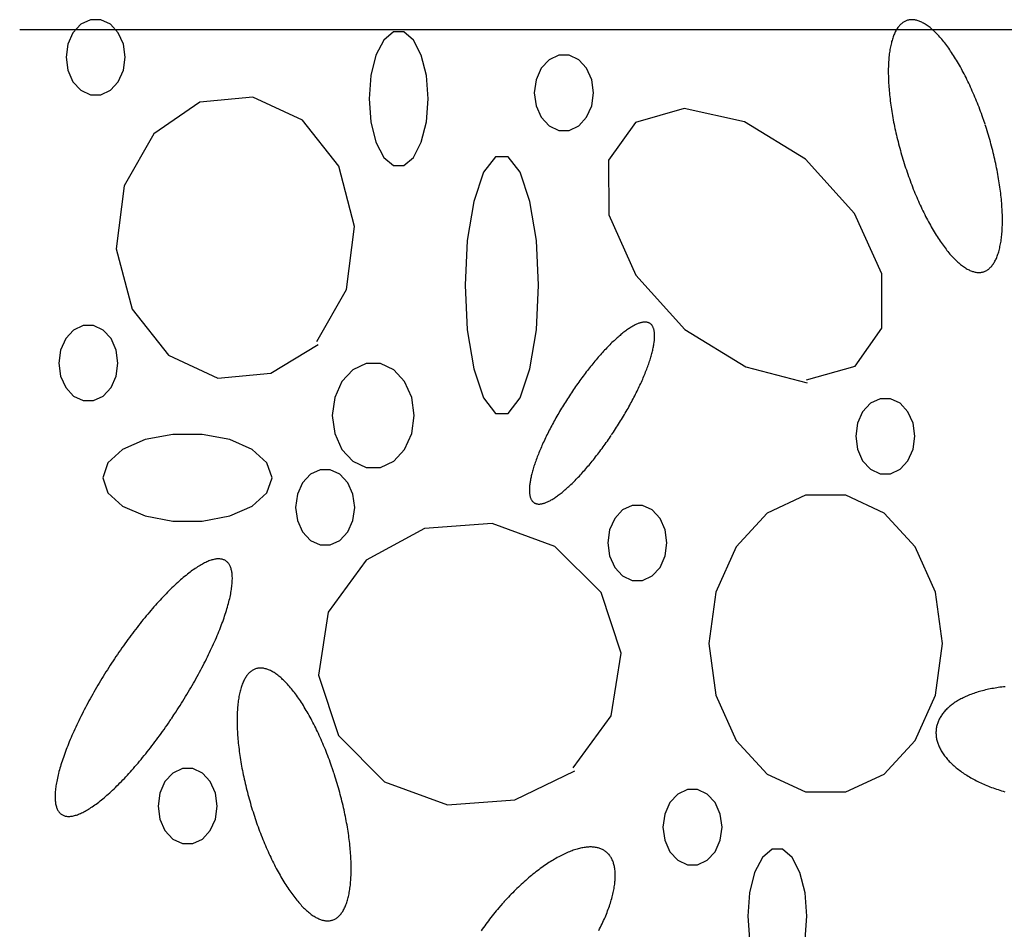
# Model space of a CAD drawing. Extents: x 55 to 264, y 22 to 196.
# Drawn here: x 56 to 61, y 102 to 107 of the extents above; entities that cross this region are included whole.
import ezdxf

# ---------------------------------------------------------------- set-up
doc = ezdxf.new("R2010")
doc.units = 0
doc.header["$MEASUREMENT"] = 0
doc.layers.add('PT1-Gelände1', color=7, linetype='Continuous')

msp = doc.modelspace()

# ---------------------------------------------------------------- linework, layer by layer
at = {"layer": 'PT1-Gelände1', "color": 7, "linetype": 'Continuous'}
msp.add_line((81.2209, 107.254), (55.8256, 107.254), dxfattribs=at)
at = {"layer": 'PT1-Gelände1', "color": 9, "linetype": 'Continuous'}
for p, q in [((57.0823, 106.891), (56.7964, 106.8642)), ((57.3485, 106.7672), (57.0823, 106.891)), ((56.7964, 106.8642), (56.549, 106.6931)), ((59.4045, 106.8285), (59.1423, 106.7544)), ((59.731, 106.7582), (59.4045, 106.8285)), ((57.5444, 106.5182), (57.3485, 106.7672)), ((59.1423, 106.7544), (58.9969, 106.5501)), ((60.0595, 106.5565), (59.731, 106.7582)), ((56.549, 106.6931), (56.3888, 106.4122)), ((57.6295, 106.1925), (57.5444, 106.5182)), ((58.9969, 106.5501), (58.9989, 106.2564)), ((60.3227, 106.264), (60.0595, 106.5565)), ((56.3888, 106.4122), (56.3462, 106.0737)), ((58.9989, 106.2564), (59.1453, 105.9307)), ((60.4701, 105.9384), (60.3227, 106.264)), ((57.5869, 105.8541), (57.6295, 106.1925)), ((56.3462, 106.0737), (56.4313, 105.7481)), ((59.1453, 105.9307), (59.4095, 105.6383)), ((60.4711, 105.6447), (60.4701, 105.9384)), ((57.4267, 105.5731), (57.5869, 105.8541)), ((56.4313, 105.7481), (56.6272, 105.4991)), ((59.4095, 105.6383), (59.738, 105.4365)), ((60.3267, 105.4403), (60.4711, 105.6447)), ((57.1793, 105.402), (57.4336, 105.5578)), ((56.6272, 105.4991), (56.8934, 105.3752)), ((56.8934, 105.3752), (57.1793, 105.402)), ((59.738, 105.4365), (60.0684, 105.3509)), ((60.0645, 105.3663), (60.3267, 105.4403)), ((58.0065, 104.5656), (57.6928, 104.3944)), ((58.3706, 104.5924), (58.0065, 104.5656)), ((58.709, 104.4685), (58.3706, 104.5924)), ((58.9573, 104.2195), (58.709, 104.4685)), ((57.6928, 104.3944), (57.488, 104.1135)), ((59.0661, 103.8938), (58.9573, 104.2195)), ((57.488, 104.1135), (57.4346, 103.7751)), ((59.0117, 103.5554), (59.0661, 103.8938)), ((57.4346, 103.7751), (57.5434, 103.4494)), ((58.8079, 103.2745), (59.0117, 103.5554)), ((57.5434, 103.4494), (57.7918, 103.2004)), ((58.4933, 103.1034), (58.8168, 103.2592)), ((57.7918, 103.2004), (58.1301, 103.0765)), ((58.1301, 103.0765), (58.4933, 103.1034))]:
    msp.add_line(p, q, dxfattribs=at)
for points in [[(56.3937, 107.1056), (56.3841, 107.1759), (56.3564, 107.2377), (56.3141, 107.2836), (56.2621, 107.3081), (56.2067, 107.3081), (56.1548, 107.2836), (56.1124, 107.2377), (56.0847, 107.1759), (56.0751, 107.1056), (56.0847, 107.0353), (56.1124, 106.9734), (56.1548, 106.9275), (56.2067, 106.9031), (56.2621, 106.9031), (56.3141, 106.9275), (56.3564, 106.9734), (56.3841, 107.0353), (56.3937, 107.1056)], [(61.0265, 106.744), (61.0265, 106.744), (61.0196, 106.7643), (61.0147, 106.7788), (61.0106, 106.7903), (61.0065, 106.8017), (61.0023, 106.8131), (60.9981, 106.8245), (60.9938, 106.8358), (60.9895, 106.847), (60.9851, 106.8581), (60.9807, 106.8692), (60.9762, 106.8802), (60.9716, 106.8912), (60.967, 106.902), (60.9624, 106.9128), (60.9577, 106.9235), (60.953, 106.9341), (60.9482, 106.9446), (60.9434, 106.955), (60.9386, 106.9653), (60.9337, 106.9755), (60.9288, 106.9856), (60.9238, 106.9956), (60.9188, 107.0055), (60.9138, 107.0153), (60.9088, 107.0249), (60.9037, 107.0345), (60.8986, 107.0439), (60.8934, 107.0532), (60.8883, 107.0623), (60.8831, 107.0714), (60.8779, 107.0802), (60.8727, 107.089), (60.8674, 107.0976), (60.8622, 107.1061), (60.8569, 107.1144), (60.8516, 107.1226), (60.8463, 107.1306), (60.841, 107.1385), (60.8357, 107.1462), (60.8304, 107.1538), (60.825, 107.1612), (60.8197, 107.1685), (60.8144, 107.1756), (60.809, 107.1825), (60.8037, 107.1892), (60.7984, 107.1958), (60.793, 107.2022), (60.7877, 107.2085), (60.7824, 107.2145), (60.7771, 107.2204), (60.7718, 107.2261), (60.7665, 107.2317), (60.7612, 107.237), (60.756, 107.2422), (60.7508, 107.2472), (60.7455, 107.2519), (60.7403, 107.2565), (60.7352, 107.261), (60.73, 107.2652), (60.7249, 107.2692), (60.7198, 107.273), (60.7147, 107.2767), (60.7097, 107.2801), (60.7046, 107.2834), (60.6997, 107.2864), (60.6947, 107.2893), (60.6898, 107.2919), (60.6849, 107.2944), (60.6801, 107.2966), (60.6753, 107.2987), (60.6706, 107.3005), (60.6658, 107.3022), (60.6612, 107.3036), (60.6565, 107.3048), (60.652, 107.3059), (60.6474, 107.3067), (60.643, 107.3073), (60.6385, 107.3077), (60.6342, 107.3079), (60.6299, 107.308), (60.6256, 107.3078), (60.6214, 107.3074), (60.6172, 107.3067), (60.6131, 107.3059), (60.6091, 107.3049), (60.6051, 107.3037), (60.6012, 107.3023), (60.5974, 107.3006), (60.5936, 107.2988), (60.5899, 107.2968), (60.5862, 107.2945), (60.5827, 107.2921), (60.5792, 107.2894), (60.5757, 107.2866), (60.5723, 107.2836), (60.569, 107.2803), (60.5658, 107.2769), (60.5627, 107.2733), (60.5596, 107.2694), (60.5566, 107.2654), (60.5537, 107.2612), (60.5508, 107.2568), (60.5481, 107.2522), (60.5454, 107.2474), (60.5428, 107.2425), (60.5403, 107.2373), (60.5378, 107.232), (60.5355, 107.2265), (60.5332, 107.2208), (60.531, 107.2149), (60.5289, 107.2088), (60.5269, 107.2026), (60.525, 107.1962), (60.5231, 107.1896), (60.5214, 107.1829), (60.5197, 107.176), (60.5181, 107.1689), (60.5166, 107.1617), (60.5152, 107.1543), (60.5139, 107.1467), (60.5127, 107.139), (60.5115, 107.1311), (60.5105, 107.1231), (60.5095, 107.1149), (60.5087, 107.1066), (60.5079, 107.0981), (60.5072, 107.0895), (60.5066, 107.0808), (60.5061, 107.0719), (60.5057, 107.0629), (60.5054, 107.0537), (60.5052, 107.0444), (60.5051, 107.035), (60.505, 107.0255), (60.5051, 107.0159), (60.5053, 107.0061), (60.5055, 106.9962), (60.5058, 106.9862), (60.5063, 106.9761), (60.5068, 106.9659), (60.5074, 106.9556), (60.5081, 106.9452), (60.5089, 106.9347), (60.5098, 106.9241), (60.5108, 106.9135), (60.5118, 106.9027), (60.513, 106.8918), (60.5143, 106.8809), (60.5156, 106.8699), (60.517, 106.8588), (60.5186, 106.8477), (60.5202, 106.8364), (60.5219, 106.8252), (60.5236, 106.8138), (60.5255, 106.8024), (60.5275, 106.791), (60.5295, 106.7795), (60.5316, 106.7679), (60.5339, 106.7563), (60.5362, 106.7447), (60.5385, 106.733), (60.541, 106.7213), (60.5435, 106.7096), (60.5462, 106.6979), (60.5489, 106.6861), (60.5517, 106.6743), (60.5545, 106.6625), (60.5575, 106.6507), (60.5605, 106.6389), (60.5636, 106.6271), (60.5668, 106.6152), (60.57, 106.6034), (60.5733, 106.5916), (60.5767, 106.5798), (60.5802, 106.568), (60.5837, 106.5562), (60.5873, 106.5445), (60.591, 106.5328), (60.5947, 106.5211), (60.5985, 106.5094), (60.6024, 106.4978), (60.6063, 106.4862), (60.6103, 106.4746), (60.6143, 106.4631), (60.6184, 106.4517), (60.6226, 106.4403), (60.6268, 106.4289), (60.6311, 106.4176), (60.6354, 106.4064), (60.6398, 106.3953), (60.6443, 106.3842), (60.6488, 106.3732), (60.6533, 106.3622), (60.6579, 106.3514), (60.6625, 106.3406), (60.6672, 106.3299), (60.6719, 106.3193), (60.6767, 106.3088), (60.6815, 106.2984), (60.6864, 106.2881), (60.6912, 106.2779), (60.6962, 106.2678), (60.7011, 106.2578), (60.7061, 106.2479), (60.7111, 106.2381), (60.7162, 106.2285), (60.7213, 106.2189), (60.7264, 106.2095), (60.7315, 106.2002), (60.7367, 106.1911), (60.7418, 106.182), (60.7471, 106.1732), (60.7523, 106.1644), (60.7575, 106.1558), (60.7628, 106.1473), (60.768, 106.139), (60.7733, 106.1308), (60.7786, 106.1228), (60.7839, 106.1149), (60.7893, 106.1072), (60.7946, 106.0996), (60.7999, 106.0922), (60.8052, 106.0849), (60.8106, 106.0778), (60.8159, 106.0709), (60.8212, 106.0642), (60.8266, 106.0576), (60.8319, 106.0512), (60.8372, 106.0449), (60.8425, 106.0389), (60.8479, 106.033), (60.8531, 106.0273), (60.8584, 106.0217), (60.8637, 106.0164), (60.869, 106.0112), (60.8742, 106.0062), (60.8794, 106.0014), (60.8846, 105.9968), (60.8898, 105.9924), (60.8949, 105.9882), (60.9001, 105.9842), (60.9052, 105.9804), (60.9102, 105.9767), (60.9153, 105.9733), (60.9203, 105.97), (60.9253, 105.967), (60.9302, 105.9641), (60.9351, 105.9615), (60.94, 105.959), (60.9448, 105.9568), (60.9496, 105.9547), (60.9544, 105.9529), (60.9591, 105.9512), (60.9638, 105.9498), (60.9684, 105.9486), (60.973, 105.9475), (60.9775, 105.9467), (60.982, 105.9461), (60.9864, 105.9457), (60.9908, 105.9454), (60.9951, 105.9454), (60.9994, 105.9456), (61.0036, 105.946), (61.0077, 105.9467), (61.0118, 105.9475), (61.0158, 105.9485), (61.0198, 105.9497), (61.0237, 105.9511), (61.0276, 105.9528), (61.0313, 105.9546), (61.0351, 105.9566), (61.0387, 105.9589), (61.0423, 105.9613), (61.0458, 105.964), (61.0492, 105.9668), (61.0526, 105.9698), (61.0559, 105.9731), (61.0591, 105.9765), (61.0623, 105.9801), (61.0653, 105.984), (61.0683, 105.988), (61.0712, 105.9922), (61.0741, 105.9966), (61.0769, 106.0012), (61.0795, 106.0059), (61.0821, 106.0109), (61.0847, 106.0161), (61.0871, 106.0214), (61.0895, 106.0269), (61.0917, 106.0326), (61.0939, 106.0385), (61.096, 106.0445), (61.098, 106.0508), (61.1, 106.0572), (61.1018, 106.0638), (61.1036, 106.0705), (61.1052, 106.0774), (61.1068, 106.0845), (61.1083, 106.0917), (61.1097, 106.0991), (61.111, 106.1067), (61.1123, 106.1144), (61.1134, 106.1223), (61.1145, 106.1303), (61.1154, 106.1385), (61.1163, 106.1468), (61.117, 106.1553), (61.1177, 106.1639), (61.1183, 106.1726), (61.1188, 106.1815), (61.1192, 106.1905), (61.1195, 106.1997), (61.1197, 106.2089), (61.1199, 106.2184), (61.1199, 106.2279), (61.1198, 106.2375), (61.1197, 106.2473), (61.1194, 106.2572), (61.1191, 106.2672), (61.1187, 106.2773), (61.1181, 106.2875), (61.1175, 106.2978), (61.1168, 106.3082), (61.116, 106.3187), (61.1151, 106.3293), (61.1142, 106.3399), (61.1131, 106.3507), (61.1119, 106.3616), (61.1107, 106.3725), (61.1093, 106.3835), (61.1079, 106.3946), (61.1064, 106.4057), (61.1048, 106.417), (61.1031, 106.4282), (61.1013, 106.4396), (61.0994, 106.451), (61.0975, 106.4624), (61.0954, 106.4739), (61.0933, 106.4855), (61.0911, 106.4971), (61.0888, 106.5087), (61.0864, 106.5204), (61.0839, 106.5321), (61.0814, 106.5438), (61.0788, 106.5555), (61.0761, 106.5673), (61.0733, 106.5791), (61.0704, 106.5909), (61.0675, 106.6027), (61.0644, 106.6145), (61.0614, 106.6263), (61.0582, 106.6382), (61.0549, 106.65), (61.0516, 106.6618), (61.0482, 106.6736), (61.0448, 106.6854), (61.0412, 106.6972), (61.0376, 106.7089), (61.034, 106.7206), (61.0302, 106.7323), (61.0274, 106.7411)], [(58.0263, 106.8821), (58.0166, 107.007), (57.989, 107.1169), (57.9466, 107.1984), (57.8946, 107.2418), (57.8393, 107.2418), (57.7873, 107.1984), (57.7449, 107.1169), (57.7173, 107.007), (57.7077, 106.8821), (57.7173, 106.7572), (57.7449, 106.6473), (57.7873, 106.5658), (57.8393, 106.5224), (57.8946, 106.5224), (57.9466, 106.5658), (57.989, 106.6473), (58.0166, 106.7572), (58.0263, 106.8821)], [(58.9167, 106.914), (58.9071, 106.9844), (58.8795, 107.0462), (58.8371, 107.0921), (58.7851, 107.1165), (58.7298, 107.1165), (58.6778, 107.0921), (58.6354, 107.0462), (58.6077, 106.9844), (58.5981, 106.914), (58.6077, 106.8437), (58.6354, 106.7819), (58.6778, 106.736), (58.7298, 106.7116), (58.7851, 106.7116), (58.8371, 106.736), (58.8795, 106.7819), (58.9071, 106.8437), (58.9167, 106.914)], [(58.6209, 105.8771), (58.609, 106.1173), (58.5746, 106.3286), (58.522, 106.4853), (58.4574, 106.5688), (58.3886, 106.5688), (58.3241, 106.4853), (58.2714, 106.3286), (58.2371, 106.1173), (58.2251, 105.8771), (58.2371, 105.6369), (58.2714, 105.4256), (58.3241, 105.2688), (58.3886, 105.1854), (58.4574, 105.1854), (58.522, 105.2688), (58.5746, 105.4256), (58.609, 105.6369), (58.6209, 105.8771)], [(59.0141, 105.0694), (59.0141, 105.0694), (59.0238, 105.0839), (59.0307, 105.0944), (59.0361, 105.1027), (59.0415, 105.1111), (59.0469, 105.1195), (59.0522, 105.128), (59.0575, 105.1364), (59.0627, 105.1449), (59.0679, 105.1534), (59.073, 105.1619), (59.0781, 105.1704), (59.0832, 105.1789), (59.0882, 105.1874), (59.0931, 105.1959), (59.098, 105.2044), (59.1028, 105.213), (59.1076, 105.2215), (59.1123, 105.2299), (59.1169, 105.2384), (59.1215, 105.2469), (59.126, 105.2553), (59.1305, 105.2637), (59.1348, 105.2721), (59.1392, 105.2805), (59.1434, 105.2888), (59.1476, 105.2972), (59.1517, 105.3054), (59.1557, 105.3137), (59.1597, 105.3219), (59.1635, 105.3301), (59.1673, 105.3382), (59.1711, 105.3463), (59.1747, 105.3543), (59.1783, 105.3623), (59.1818, 105.3702), (59.1852, 105.3781), (59.1885, 105.3859), (59.1917, 105.3936), (59.1949, 105.4013), (59.1979, 105.409), (59.2009, 105.4165), (59.2038, 105.424), (59.2066, 105.4314), (59.2093, 105.4388), (59.2119, 105.4461), (59.2145, 105.4533), (59.2169, 105.4604), (59.2192, 105.4674), (59.2215, 105.4744), (59.2237, 105.4812), (59.2257, 105.488), (59.2277, 105.4947), (59.2295, 105.5013), (59.2313, 105.5078), (59.233, 105.5142), (59.2346, 105.5205), (59.2361, 105.5267), (59.2374, 105.5328), (59.2387, 105.5387), (59.2399, 105.5446), (59.241, 105.5504), (59.242, 105.5561), (59.2428, 105.5616), (59.2436, 105.5671), (59.2443, 105.5724), (59.2449, 105.5776), (59.2454, 105.5827), (59.2457, 105.5877), (59.246, 105.5926), (59.2462, 105.5973), (59.2463, 105.6019), (59.2462, 105.6064), (59.2461, 105.6108), (59.2459, 105.615), (59.2455, 105.6191), (59.2451, 105.6231), (59.2446, 105.627), (59.2439, 105.6307), (59.2432, 105.6343), (59.2424, 105.6377), (59.2414, 105.641), (59.2404, 105.6442), (59.2392, 105.6472), (59.238, 105.6501), (59.2367, 105.6529), (59.2352, 105.6555), (59.2337, 105.658), (59.2321, 105.6603), (59.2303, 105.6625), (59.2285, 105.6645), (59.2266, 105.6664), (59.2246, 105.6682), (59.2224, 105.6698), (59.2202, 105.6713), (59.2179, 105.6726), (59.2155, 105.6738), (59.213, 105.6748), (59.2105, 105.6757), (59.2078, 105.6765), (59.205, 105.677), (59.2022, 105.6775), (59.1992, 105.6778), (59.1962, 105.6779), (59.1931, 105.6779), (59.1899, 105.6778), (59.1866, 105.6775), (59.1833, 105.6771), (59.1798, 105.6765), (59.1763, 105.6757), (59.1727, 105.6748), (59.169, 105.6738), (59.1652, 105.6726), (59.1614, 105.6713), (59.1574, 105.6698), (59.1534, 105.6682), (59.1494, 105.6665), (59.1452, 105.6646), (59.141, 105.6625), (59.1367, 105.6603), (59.1324, 105.658), (59.1279, 105.6555), (59.1235, 105.6529), (59.1189, 105.6501), (59.1143, 105.6473), (59.1096, 105.6442), (59.1049, 105.641), (59.1001, 105.6377), (59.0952, 105.6343), (59.0903, 105.6307), (59.0853, 105.627), (59.0803, 105.6232), (59.0753, 105.6192), (59.0701, 105.6151), (59.065, 105.6108), (59.0598, 105.6065), (59.0545, 105.602), (59.0492, 105.5974), (59.0438, 105.5926), (59.0384, 105.5878), (59.033, 105.5828), (59.0276, 105.5777), (59.0221, 105.5725), (59.0165, 105.5672), (59.011, 105.5617), (59.0054, 105.5562), (58.9997, 105.5505), (58.9941, 105.5447), (58.9884, 105.5388), (58.9827, 105.5328), (58.977, 105.5267), (58.9712, 105.5205), (58.9655, 105.5142), (58.9597, 105.5078), (58.9539, 105.5013), (58.9481, 105.4948), (58.9422, 105.4881), (58.9364, 105.4813), (58.9306, 105.4744), (58.9247, 105.4675), (58.9189, 105.4605), (58.913, 105.4533), (58.9072, 105.4462), (58.9013, 105.4389), (58.8954, 105.4315), (58.8896, 105.4241), (58.8837, 105.4166), (58.8779, 105.4091), (58.8721, 105.4014), (58.8663, 105.3937), (58.8605, 105.386), (58.8547, 105.3782), (58.8489, 105.3703), (58.8431, 105.3624), (58.8374, 105.3544), (58.8317, 105.3464), (58.826, 105.3383), (58.8203, 105.3302), (58.8147, 105.322), (58.8091, 105.3138), (58.8035, 105.3055), (58.798, 105.2973), (58.7924, 105.289), (58.787, 105.2806), (58.7815, 105.2722), (58.7761, 105.2638), (58.7708, 105.2554), (58.7654, 105.247), (58.7602, 105.2385), (58.7549, 105.23), (58.7497, 105.2216), (58.7446, 105.2131), (58.7395, 105.2046), (58.7345, 105.196), (58.7295, 105.1875), (58.7245, 105.179), (58.7197, 105.1705), (58.7148, 105.162), (58.7101, 105.1535), (58.7054, 105.145), (58.7007, 105.1366), (58.6961, 105.1281), (58.6916, 105.1197), (58.6872, 105.1112), (58.6828, 105.1028), (58.6785, 105.0945), (58.6742, 105.0861), (58.6701, 105.0778), (58.666, 105.0695), (58.6619, 105.0613), (58.658, 105.0531), (58.6541, 105.0449), (58.6503, 105.0368), (58.6466, 105.0287), (58.6429, 105.0207), (58.6393, 105.0127), (58.6359, 105.0048), (58.6325, 104.9969), (58.6291, 104.9891), (58.6259, 104.9813), (58.6228, 104.9736), (58.6197, 104.966), (58.6167, 104.9584), (58.6138, 104.9509), (58.611, 104.9435), (58.6083, 104.9362), (58.6057, 104.9289), (58.6032, 104.9217), (58.6007, 104.9146), (58.5984, 104.9076), (58.5961, 104.9006), (58.594, 104.8938), (58.5919, 104.887), (58.59, 104.8803), (58.5881, 104.8737), (58.5863, 104.8672), (58.5846, 104.8608), (58.5831, 104.8545), (58.5816, 104.8483), (58.5802, 104.8422), (58.5789, 104.8362), (58.5777, 104.8303), (58.5767, 104.8245), (58.5757, 104.8189), (58.5748, 104.8133), (58.574, 104.8079), (58.5733, 104.8025), (58.5727, 104.7973), (58.5723, 104.7922), (58.5719, 104.7872), (58.5716, 104.7824), (58.5714, 104.7776), (58.5714, 104.773), (58.5714, 104.7685), (58.5715, 104.7642), (58.5718, 104.7599), (58.5721, 104.7558), (58.5725, 104.7519), (58.5731, 104.748), (58.5737, 104.7443), (58.5744, 104.7407), (58.5753, 104.7373), (58.5762, 104.734), (58.5773, 104.7308), (58.5784, 104.7278), (58.5796, 104.7249), (58.581, 104.7221), (58.5824, 104.7195), (58.5839, 104.717), (58.5856, 104.7147), (58.5873, 104.7125), (58.5891, 104.7104), (58.5911, 104.7085), (58.5931, 104.7068), (58.5952, 104.7051), (58.5974, 104.7037), (58.5997, 104.7023), (58.6021, 104.7012), (58.6046, 104.7001), (58.6072, 104.6992), (58.6098, 104.6985), (58.6126, 104.6979), (58.6155, 104.6975), (58.6184, 104.6972), (58.6214, 104.697), (58.6245, 104.697), (58.6277, 104.6972), (58.631, 104.6975), (58.6344, 104.6979), (58.6378, 104.6985), (58.6414, 104.6992), (58.645, 104.7001), (58.6487, 104.7012), (58.6524, 104.7023), (58.6563, 104.7037), (58.6602, 104.7051), (58.6642, 104.7067), (58.6683, 104.7085), (58.6724, 104.7104), (58.6766, 104.7124), (58.6809, 104.7146), (58.6853, 104.717), (58.6897, 104.7194), (58.6942, 104.7221), (58.6987, 104.7248), (58.7033, 104.7277), (58.708, 104.7307), (58.7128, 104.7339), (58.7176, 104.7372), (58.7224, 104.7407), (58.7273, 104.7442), (58.7323, 104.748), (58.7373, 104.7518), (58.7424, 104.7558), (58.7475, 104.7599), (58.7527, 104.7641), (58.7579, 104.7685), (58.7631, 104.773), (58.7684, 104.7776), (58.7738, 104.7823), (58.7792, 104.7872), (58.7846, 104.7922), (58.7901, 104.7973), (58.7956, 104.8025), (58.8011, 104.8078), (58.8067, 104.8132), (58.8123, 104.8188), (58.8179, 104.8245), (58.8236, 104.8303), (58.8292, 104.8361), (58.8349, 104.8421), (58.8407, 104.8482), (58.8464, 104.8544), (58.8522, 104.8607), (58.858, 104.8671), (58.8638, 104.8736), (58.8696, 104.8802), (58.8754, 104.8869), (58.8812, 104.8937), (58.8871, 104.9005), (58.8929, 104.9075), (58.8988, 104.9145), (58.9046, 104.9216), (58.9105, 104.9288), (58.9163, 104.9361), (58.9222, 104.9434), (58.928, 104.9508), (58.9339, 104.9583), (58.9397, 104.9659), (58.9455, 104.9735), (58.9514, 104.9812), (58.9572, 104.989), (58.963, 104.9968), (58.9687, 105.0047), (58.9745, 105.0126), (58.9802, 105.0206), (58.9859, 105.0286), (58.9916, 105.0367), (58.9973, 105.0448), (59.0029, 105.053), (59.0085, 105.0612), (59.0127, 105.0673)], [(56.3551, 105.4569), (56.3455, 105.5273), (56.3178, 105.5891), (56.2755, 105.635), (56.2235, 105.6594), (56.1682, 105.6594), (56.1162, 105.635), (56.0738, 105.5891), (56.0461, 105.5273), (56.0365, 105.4569), (56.0461, 105.3866), (56.0738, 105.3248), (56.1162, 105.2789), (56.1682, 105.2545), (56.2235, 105.2545), (56.2755, 105.2789), (56.3178, 105.3248), (56.3455, 105.3866), (56.3551, 105.4569)], [(57.9511, 105.1747), (57.9377, 105.2721), (57.8994, 105.3578), (57.8407, 105.4213), (57.7687, 105.4552), (57.6921, 105.4552), (57.6201, 105.4213), (57.5614, 105.3578), (57.5231, 105.2721), (57.5098, 105.1747), (57.5231, 105.0773), (57.5614, 104.9917), (57.6201, 104.9281), (57.6921, 104.8943), (57.7687, 104.8943), (57.8407, 104.9281), (57.8994, 104.9917), (57.9377, 105.0773), (57.9511, 105.1747)], [(60.6482, 105.0623), (60.6386, 105.1327), (60.611, 105.1945), (60.5686, 105.2404), (60.5166, 105.2648), (60.4613, 105.2648), (60.4093, 105.2404), (60.3669, 105.1945), (60.3392, 105.1327), (60.3296, 105.0623), (60.3392, 104.992), (60.3669, 104.9302), (60.4093, 104.8843), (60.4613, 104.8599), (60.5166, 104.8599), (60.5686, 104.8843), (60.611, 104.9302), (60.6386, 104.992), (60.6482, 105.0623)], [(57.1852, 104.8389), (57.1577, 104.9201), (57.0785, 104.9915), (56.9572, 105.0446), (56.8083, 105.0728), (56.6499, 105.0728), (56.5011, 105.0446), (56.3797, 104.9915), (56.3005, 104.9201), (56.273, 104.8389), (56.3005, 104.7576), (56.3797, 104.6862), (56.5011, 104.6331), (56.6499, 104.6049), (56.8083, 104.6049), (56.9572, 104.6331), (57.0785, 104.6862), (57.1577, 104.7576), (57.1852, 104.8389)], [(57.6305, 104.6792), (57.6209, 104.7495), (57.5932, 104.8114), (57.5508, 104.8573), (57.4988, 104.8817), (57.4435, 104.8817), (57.3915, 104.8573), (57.3492, 104.8114), (57.3215, 104.7495), (57.3119, 104.6792), (57.3215, 104.6089), (57.3492, 104.5471), (57.3915, 104.5012), (57.4435, 104.4767), (57.4988, 104.4767), (57.5508, 104.5012), (57.5932, 104.5471), (57.6209, 104.6089), (57.6305, 104.6792)], [(60.7966, 103.9449), (60.7587, 104.2227), (60.6494, 104.467), (60.482, 104.6483), (60.2766, 104.7448), (60.0581, 104.7448), (59.8527, 104.6483), (59.6853, 104.467), (59.576, 104.2227), (59.5381, 103.9449), (59.576, 103.6671), (59.6853, 103.4229), (59.8527, 103.2415), (60.0581, 103.1451), (60.2766, 103.1451), (60.482, 103.2415), (60.6494, 103.4229), (60.7587, 103.6671), (60.7966, 103.9449)], [(59.3125, 104.4877), (59.3029, 104.558), (59.2752, 104.6198), (59.2329, 104.6657), (59.1809, 104.6901), (59.1255, 104.6901), (59.0736, 104.6657), (59.0312, 104.6198), (59.0035, 104.558), (58.9939, 104.4877), (59.0035, 104.4173), (59.0312, 104.3555), (59.0736, 104.3096), (59.1255, 104.2852), (59.1809, 104.2852), (59.2329, 104.3096), (59.2752, 104.3555), (59.3029, 104.4173), (59.3125, 104.4877)], [(56.643, 103.5398), (56.643, 103.5398), (56.6567, 103.5604), (56.6664, 103.5752), (56.6741, 103.5871), (56.6818, 103.5989), (56.6893, 103.6109), (56.6969, 103.6228), (56.7044, 103.6348), (56.7118, 103.6468), (56.7191, 103.6588), (56.7264, 103.6708), (56.7336, 103.6828), (56.7407, 103.6949), (56.7478, 103.7069), (56.7547, 103.719), (56.7616, 103.731), (56.7685, 103.7431), (56.7752, 103.7551), (56.7819, 103.7671), (56.7884, 103.7791), (56.7949, 103.7911), (56.8013, 103.803), (56.8076, 103.8149), (56.8138, 103.8268), (56.8199, 103.8387), (56.8259, 103.8505), (56.8318, 103.8622), (56.8376, 103.874), (56.8433, 103.8856), (56.8489, 103.8972), (56.8544, 103.9088), (56.8598, 103.9203), (56.865, 103.9317), (56.8702, 103.9431), (56.8752, 103.9544), (56.8802, 103.9656), (56.885, 103.9768), (56.8897, 103.9878), (56.8942, 103.9988), (56.8987, 104.0097), (56.903, 104.0205), (56.9072, 104.0312), (56.9113, 104.0418), (56.9153, 104.0523), (56.9191, 104.0627), (56.9228, 104.073), (56.9264, 104.0832), (56.9298, 104.0933), (56.9331, 104.1032), (56.9363, 104.1131), (56.9393, 104.1228), (56.9423, 104.1324), (56.945, 104.1418), (56.9477, 104.1511), (56.9502, 104.1603), (56.9525, 104.1694), (56.9548, 104.1783), (56.9569, 104.1871), (56.9588, 104.1957), (56.9606, 104.2042), (56.9623, 104.2126), (56.9638, 104.2207), (56.9652, 104.2288), (56.9664, 104.2367), (56.9675, 104.2444), (56.9685, 104.2519), (56.9693, 104.2593), (56.97, 104.2665), (56.9705, 104.2736), (56.9709, 104.2805), (56.9711, 104.2872), (56.9712, 104.2937), (56.9712, 104.3001), (56.971, 104.3063), (56.9707, 104.3123), (56.9702, 104.3181), (56.9696, 104.3237), (56.9688, 104.3292), (56.9679, 104.3344), (56.9668, 104.3395), (56.9656, 104.3444), (56.9643, 104.3491), (56.9628, 104.3536), (56.9612, 104.3579), (56.9595, 104.362), (56.9576, 104.3659), (56.9555, 104.3696), (56.9533, 104.3731), (56.951, 104.3764), (56.9486, 104.3795), (56.946, 104.3824), (56.9432, 104.3851), (56.9404, 104.3876), (56.9374, 104.3899), (56.9342, 104.392), (56.931, 104.3939), (56.9276, 104.3956), (56.9241, 104.397), (56.9204, 104.3983), (56.9166, 104.3994), (56.9127, 104.4002), (56.9087, 104.4008), (56.9045, 104.4013), (56.9002, 104.4015), (56.8958, 104.4015), (56.8913, 104.4013), (56.8866, 104.4009), (56.8818, 104.4003), (56.877, 104.3994), (56.872, 104.3984), (56.8668, 104.3972), (56.8616, 104.3957), (56.8563, 104.394), (56.8508, 104.3922), (56.8453, 104.3901), (56.8396, 104.3878), (56.8338, 104.3853), (56.828, 104.3827), (56.822, 104.3798), (56.8159, 104.3767), (56.8098, 104.3734), (56.8035, 104.3699), (56.7971, 104.3662), (56.7907, 104.3623), (56.7842, 104.3582), (56.7775, 104.3539), (56.7708, 104.3494), (56.764, 104.3448), (56.7572, 104.3399), (56.7502, 104.3348), (56.7432, 104.3296), (56.7361, 104.3241), (56.7289, 104.3185), (56.7216, 104.3127), (56.7143, 104.3067), (56.7069, 104.3006), (56.6995, 104.2942), (56.692, 104.2877), (56.6844, 104.281), (56.6768, 104.2741), (56.6691, 104.2671), (56.6614, 104.2599), (56.6536, 104.2525), (56.6457, 104.245), (56.6379, 104.2373), (56.6299, 104.2294), (56.622, 104.2214), (56.614, 104.2132), (56.6059, 104.2049), (56.5979, 104.1964), (56.5897, 104.1878), (56.5816, 104.179), (56.5735, 104.1701), (56.5653, 104.1611), (56.5571, 104.1519), (56.5488, 104.1426), (56.5406, 104.1331), (56.5323, 104.1235), (56.5241, 104.1138), (56.5158, 104.104), (56.5075, 104.094), (56.4992, 104.084), (56.4909, 104.0738), (56.4826, 104.0635), (56.4744, 104.0531), (56.4661, 104.0426), (56.4578, 104.032), (56.4495, 104.0213), (56.4413, 104.0105), (56.4331, 103.9997), (56.4249, 103.9887), (56.4167, 103.9776), (56.4085, 103.9665), (56.4003, 103.9553), (56.3922, 103.944), (56.3841, 103.9326), (56.3761, 103.9212), (56.3681, 103.9097), (56.3601, 103.8982), (56.3522, 103.8865), (56.3443, 103.8749), (56.3364, 103.8632), (56.3286, 103.8514), (56.3209, 103.8396), (56.3132, 103.8277), (56.3055, 103.8159), (56.2979, 103.8039), (56.2904, 103.792), (56.2829, 103.78), (56.2755, 103.768), (56.2682, 103.756), (56.2609, 103.744), (56.2537, 103.732), (56.2466, 103.7199), (56.2395, 103.7079), (56.2325, 103.6958), (56.2256, 103.6838), (56.2188, 103.6717), (56.2121, 103.6597), (56.2054, 103.6477), (56.1988, 103.6357), (56.1924, 103.6237), (56.186, 103.6118), (56.1797, 103.5999), (56.1735, 103.588), (56.1674, 103.5761), (56.1614, 103.5643), (56.1555, 103.5526), (56.1497, 103.5409), (56.144, 103.5292), (56.1384, 103.5176), (56.1329, 103.506), (56.1275, 103.4945), (56.1222, 103.4831), (56.1171, 103.4717), (56.112, 103.4604), (56.1071, 103.4492), (56.1023, 103.438), (56.0976, 103.427), (56.093, 103.416), (56.0886, 103.4051), (56.0843, 103.3943), (56.08, 103.3836), (56.076, 103.373), (56.072, 103.3625), (56.0682, 103.3521), (56.0645, 103.3418), (56.0609, 103.3316), (56.0575, 103.3215), (56.0541, 103.3116), (56.051, 103.3018), (56.0479, 103.292), (56.045, 103.2824), (56.0422, 103.273), (56.0396, 103.2637), (56.0371, 103.2545), (56.0347, 103.2454), (56.0325, 103.2365), (56.0304, 103.2277), (56.0285, 103.2191), (56.0266, 103.2106), (56.025, 103.2022), (56.0235, 103.1941), (56.0221, 103.186), (56.0208, 103.1781), (56.0197, 103.1704), (56.0188, 103.1629), (56.0179, 103.1555), (56.0173, 103.1483), (56.0167, 103.1412), (56.0164, 103.1343), (56.0161, 103.1276), (56.016, 103.1211), (56.0161, 103.1147), (56.0163, 103.1085), (56.0166, 103.1025), (56.0171, 103.0967), (56.0177, 103.0911), (56.0185, 103.0856), (56.0194, 103.0804), (56.0204, 103.0753), (56.0216, 103.0704), (56.023, 103.0657), (56.0244, 103.0612), (56.026, 103.0569), (56.0278, 103.0528), (56.0297, 103.0489), (56.0317, 103.0452), (56.0339, 103.0417), (56.0362, 103.0384), (56.0387, 103.0353), (56.0413, 103.0324), (56.044, 103.0297), (56.0469, 103.0272), (56.0499, 103.0249), (56.053, 103.0228), (56.0563, 103.0209), (56.0597, 103.0192), (56.0632, 103.0178), (56.0669, 103.0165), (56.0707, 103.0154), (56.0746, 103.0146), (56.0786, 103.014), (56.0828, 103.0135), (56.0871, 103.0133), (56.0915, 103.0133), (56.096, 103.0135), (56.1007, 103.0139), (56.1054, 103.0145), (56.1103, 103.0154), (56.1153, 103.0164), (56.1204, 103.0177), (56.1257, 103.0191), (56.131, 103.0208), (56.1364, 103.0226), (56.142, 103.0247), (56.1477, 103.027), (56.1534, 103.0295), (56.1593, 103.0322), (56.1653, 103.035), (56.1713, 103.0381), (56.1775, 103.0414), (56.1838, 103.0449), (56.1901, 103.0486), (56.1966, 103.0525), (56.2031, 103.0566), (56.2097, 103.0609), (56.2164, 103.0654), (56.2232, 103.07), (56.2301, 103.0749), (56.2371, 103.08), (56.2441, 103.0852), (56.2512, 103.0907), (56.2584, 103.0963), (56.2656, 103.1021), (56.2729, 103.1081), (56.2803, 103.1142), (56.2878, 103.1206), (56.2953, 103.1271), (56.3029, 103.1338), (56.3105, 103.1407), (56.3182, 103.1477), (56.3259, 103.1549), (56.3337, 103.1623), (56.3415, 103.1698), (56.3494, 103.1775), (56.3573, 103.1854), (56.3653, 103.1934), (56.3733, 103.2016), (56.3813, 103.2099), (56.3894, 103.2184), (56.3975, 103.227), (56.4056, 103.2358), (56.4138, 103.2447), (56.422, 103.2537), (56.4302, 103.2629), (56.4384, 103.2722), (56.4467, 103.2817), (56.4549, 103.2913), (56.4632, 103.301), (56.4715, 103.3108), (56.4798, 103.3208), (56.488, 103.3308), (56.4963, 103.341), (56.5046, 103.3513), (56.5129, 103.3617), (56.5212, 103.3722), (56.5295, 103.3828), (56.5377, 103.3935), (56.546, 103.4043), (56.5542, 103.4151), (56.5624, 103.4261), (56.5706, 103.4372), (56.5788, 103.4483), (56.5869, 103.4595), (56.595, 103.4708), (56.6031, 103.4822), (56.6112, 103.4936), (56.6192, 103.5051), (56.6272, 103.5167), (56.6351, 103.5283), (56.641, 103.5369)], [(57.518, 103.2487), (57.518, 103.2487), (57.5111, 103.269), (57.5062, 103.2835), (57.5021, 103.295), (57.498, 103.3065), (57.4938, 103.3179), (57.4896, 103.3292), (57.4853, 103.3405), (57.481, 103.3517), (57.4766, 103.3629), (57.4722, 103.374), (57.4677, 103.385), (57.4631, 103.3959), (57.4585, 103.4068), (57.4539, 103.4176), (57.4492, 103.4283), (57.4445, 103.4389), (57.4397, 103.4494), (57.4349, 103.4598), (57.4301, 103.4701), (57.4252, 103.4803), (57.4203, 103.4904), (57.4153, 103.5004), (57.4103, 103.5103), (57.4053, 103.52), (57.4003, 103.5297), (57.3952, 103.5392), (57.3901, 103.5486), (57.3849, 103.5579), (57.3798, 103.5671), (57.3746, 103.5761), (57.3694, 103.585), (57.3642, 103.5938), (57.3589, 103.6024), (57.3537, 103.6109), (57.3484, 103.6192), (57.3431, 103.6274), (57.3378, 103.6354), (57.3325, 103.6433), (57.3272, 103.651), (57.3219, 103.6586), (57.3165, 103.666), (57.3112, 103.6732), (57.3059, 103.6803), (57.3005, 103.6872), (57.2952, 103.694), (57.2899, 103.7006), (57.2845, 103.707), (57.2792, 103.7132), (57.2739, 103.7193), (57.2686, 103.7252), (57.2633, 103.7309), (57.258, 103.7364), (57.2527, 103.7418), (57.2475, 103.7469), (57.2423, 103.7519), (57.237, 103.7567), (57.2318, 103.7613), (57.2267, 103.7657), (57.2215, 103.7699), (57.2164, 103.774), (57.2113, 103.7778), (57.2062, 103.7814), (57.2012, 103.7849), (57.1961, 103.7881), (57.1912, 103.7912), (57.1862, 103.794), (57.1813, 103.7967), (57.1764, 103.7991), (57.1716, 103.8014), (57.1668, 103.8034), (57.1621, 103.8053), (57.1573, 103.8069), (57.1527, 103.8084), (57.1481, 103.8096), (57.1435, 103.8106), (57.1389, 103.8115), (57.1345, 103.8121), (57.13, 103.8125), (57.1257, 103.8127), (57.1214, 103.8127), (57.1171, 103.8125), (57.1129, 103.8121), (57.1087, 103.8115), (57.1046, 103.8107), (57.1006, 103.8097), (57.0966, 103.8084), (57.0927, 103.807), (57.0889, 103.8054), (57.0851, 103.8036), (57.0814, 103.8015), (57.0777, 103.7993), (57.0742, 103.7968), (57.0707, 103.7942), (57.0672, 103.7914), (57.0638, 103.7883), (57.0605, 103.7851), (57.0573, 103.7817), (57.0542, 103.778), (57.0511, 103.7742), (57.0481, 103.7702), (57.0452, 103.766), (57.0423, 103.7616), (57.0396, 103.757), (57.0369, 103.7522), (57.0343, 103.7472), (57.0318, 103.7421), (57.0293, 103.7368), (57.027, 103.7312), (57.0247, 103.7255), (57.0225, 103.7197), (57.0204, 103.7136), (57.0184, 103.7074), (57.0165, 103.701), (57.0146, 103.6944), (57.0129, 103.6877), (57.0112, 103.6807), (57.0096, 103.6737), (57.0081, 103.6664), (57.0067, 103.659), (57.0054, 103.6515), (57.0042, 103.6437), (57.003, 103.6359), (57.002, 103.6278), (57.001, 103.6197), (57.0002, 103.6114), (56.9994, 103.6029), (56.9987, 103.5943), (56.9981, 103.5855), (56.9976, 103.5767), (56.9972, 103.5676), (56.9969, 103.5585), (56.9967, 103.5492), (56.9966, 103.5398), (56.9965, 103.5303), (56.9966, 103.5206), (56.9968, 103.5109), (56.997, 103.501), (56.9973, 103.491), (56.9978, 103.4809), (56.9983, 103.4707), (56.9989, 103.4604), (56.9996, 103.45), (57.0004, 103.4395), (57.0013, 103.4289), (57.0023, 103.4182), (57.0034, 103.4074), (57.0045, 103.3966), (57.0058, 103.3857), (57.0071, 103.3747), (57.0085, 103.3636), (57.0101, 103.3524), (57.0117, 103.3412), (57.0134, 103.3299), (57.0151, 103.3186), (57.017, 103.3072), (57.019, 103.2957), (57.021, 103.2842), (57.0232, 103.2727), (57.0254, 103.2611), (57.0277, 103.2495), (57.03, 103.2378), (57.0325, 103.2261), (57.0351, 103.2144), (57.0377, 103.2026), (57.0404, 103.1909), (57.0432, 103.1791), (57.046, 103.1673), (57.049, 103.1555), (57.052, 103.1436), (57.0551, 103.1318), (57.0583, 103.12), (57.0615, 103.1082), (57.0648, 103.0964), (57.0682, 103.0846), (57.0717, 103.0728), (57.0752, 103.061), (57.0788, 103.0492), (57.0825, 103.0375), (57.0862, 103.0258), (57.09, 103.0142), (57.0939, 103.0025), (57.0978, 102.9909), (57.1018, 102.9794), (57.1058, 102.9679), (57.1099, 102.9564), (57.1141, 102.945), (57.1183, 102.9337), (57.1226, 102.9224), (57.1269, 102.9112), (57.1313, 102.9), (57.1358, 102.8889), (57.1403, 102.8779), (57.1448, 102.867), (57.1494, 102.8561), (57.154, 102.8453), (57.1587, 102.8347), (57.1634, 102.8241), (57.1682, 102.8136), (57.173, 102.8031), (57.1779, 102.7928), (57.1827, 102.7826), (57.1877, 102.7725), (57.1926, 102.7625), (57.1976, 102.7526), (57.2026, 102.7429), (57.2077, 102.7332), (57.2128, 102.7237), (57.2179, 102.7143), (57.223, 102.705), (57.2282, 102.6958), (57.2333, 102.6868), (57.2386, 102.6779), (57.2438, 102.6692), (57.249, 102.6605), (57.2543, 102.6521), (57.2595, 102.6437), (57.2648, 102.6356), (57.2701, 102.6275), (57.2754, 102.6196), (57.2808, 102.6119), (57.2861, 102.6043), (57.2914, 102.5969), (57.2967, 102.5897), (57.3021, 102.5826), (57.3074, 102.5757), (57.3128, 102.5689), (57.3181, 102.5623), (57.3234, 102.5559), (57.3287, 102.5497), (57.334, 102.5436), (57.3394, 102.5377), (57.3446, 102.532), (57.3499, 102.5265), (57.3552, 102.5211), (57.3605, 102.516), (57.3657, 102.511), (57.3709, 102.5062), (57.3761, 102.5016), (57.3813, 102.4972), (57.3864, 102.493), (57.3916, 102.4889), (57.3967, 102.4851), (57.4017, 102.4815), (57.4068, 102.478), (57.4118, 102.4748), (57.4168, 102.4717), (57.4217, 102.4689), (57.4266, 102.4662), (57.4315, 102.4638), (57.4363, 102.4615), (57.4411, 102.4595), (57.4459, 102.4576), (57.4506, 102.456), (57.4553, 102.4546), (57.4599, 102.4533), (57.4645, 102.4523), (57.469, 102.4515), (57.4735, 102.4508), (57.4779, 102.4504), (57.4823, 102.4502), (57.4866, 102.4502), (57.4909, 102.4504), (57.4951, 102.4508), (57.4992, 102.4514), (57.5033, 102.4522), (57.5073, 102.4532), (57.5113, 102.4545), (57.5152, 102.4559), (57.5191, 102.4575), (57.5228, 102.4594), (57.5266, 102.4614), (57.5302, 102.4636), (57.5338, 102.4661), (57.5373, 102.4687), (57.5407, 102.4716), (57.5441, 102.4746), (57.5474, 102.4778), (57.5506, 102.4813), (57.5538, 102.4849), (57.5568, 102.4887), (57.5598, 102.4927), (57.5628, 102.4969), (57.5656, 102.5013), (57.5684, 102.5059), (57.571, 102.5107), (57.5736, 102.5157), (57.5762, 102.5208), (57.5786, 102.5262), (57.581, 102.5317), (57.5832, 102.5374), (57.5854, 102.5433), (57.5875, 102.5493), (57.5895, 102.5555), (57.5915, 102.5619), (57.5933, 102.5685), (57.5951, 102.5753), (57.5968, 102.5822), (57.5983, 102.5893), (57.5998, 102.5965), (57.6012, 102.6039), (57.6025, 102.6115), (57.6038, 102.6192), (57.6049, 102.627), (57.606, 102.6351), (57.6069, 102.6432), (57.6078, 102.6516), (57.6085, 102.66), (57.6092, 102.6686), (57.6098, 102.6774), (57.6103, 102.6863), (57.6107, 102.6953), (57.611, 102.7044), (57.6112, 102.7137), (57.6114, 102.7231), (57.6114, 102.7326), (57.6113, 102.7423), (57.6112, 102.7521), (57.6109, 102.7619), (57.6106, 102.7719), (57.6102, 102.782), (57.6096, 102.7922), (57.609, 102.8025), (57.6083, 102.8129), (57.6075, 102.8234), (57.6066, 102.834), (57.6057, 102.8447), (57.6046, 102.8555), (57.6034, 102.8663), (57.6022, 102.8773), (57.6008, 102.8883), (57.5994, 102.8993), (57.5979, 102.9105), (57.5963, 102.9217), (57.5946, 102.933), (57.5928, 102.9443), (57.5909, 102.9557), (57.589, 102.9672), (57.5869, 102.9787), (57.5848, 102.9902), (57.5826, 103.0018), (57.5803, 103.0135), (57.5779, 103.0251), (57.5754, 103.0368), (57.5729, 103.0485), (57.5703, 103.0603), (57.5676, 103.0721), (57.5648, 103.0838), (57.5619, 103.0956), (57.559, 103.1075), (57.5559, 103.1193), (57.5529, 103.1311), (57.5497, 103.1429), (57.5464, 103.1547), (57.5431, 103.1666), (57.5397, 103.1784), (57.5363, 103.1902), (57.5327, 103.2019), (57.5291, 103.2137), (57.5255, 103.2254), (57.5217, 103.2371), (57.5189, 103.2458)], [(61.134, 103.7122), (61.1249, 103.7112), (61.1158, 103.7102), (61.1067, 103.7091), (61.0978, 103.7078), (61.0889, 103.7065), (61.08, 103.7051), (61.0713, 103.7036), (61.0626, 103.702), (61.054, 103.7004), (61.0454, 103.6986), (61.037, 103.6968), (61.0286, 103.6948), (61.0204, 103.6928), (61.0122, 103.6907), (61.0041, 103.6885), (60.9961, 103.6863), (60.9883, 103.6839), (60.9805, 103.6815), (60.9728, 103.679), (60.9652, 103.6764), (60.9578, 103.6737), (60.9504, 103.671), (60.9432, 103.6681), (60.936, 103.6652), (60.929, 103.6622), (60.9221, 103.6592), (60.9154, 103.656), (60.9087, 103.6528), (60.9022, 103.6495), (60.8958, 103.6462), (60.8896, 103.6428), (60.8834, 103.6393), (60.8774, 103.6357), (60.8716, 103.6321), (60.8658, 103.6284), (60.8603, 103.6246), (60.8548, 103.6208), (60.8495, 103.6169), (60.8443, 103.613), (60.8393, 103.6089), (60.8344, 103.6049), (60.8297, 103.6007), (60.8251, 103.5965), (60.8207, 103.5923), (60.8164, 103.588), (60.8123, 103.5837), (60.8084, 103.5793), (60.8046, 103.5748), (60.8009, 103.5703), (60.7974, 103.5657), (60.7941, 103.5611), (60.7909, 103.5565), (60.7879, 103.5518), (60.785, 103.5471), (60.7823, 103.5423), (60.7798, 103.5375), (60.7774, 103.5327), (60.7752, 103.5278), (60.7732, 103.5228), (60.7713, 103.5179), (60.7696, 103.5129), (60.7681, 103.5079), (60.7668, 103.5028), (60.7656, 103.4978), (60.7645, 103.4927), (60.7637, 103.4876), (60.763, 103.4824), (60.7625, 103.4772), (60.7621, 103.472), (60.7619, 103.4668), (60.7619, 103.4616), (60.7621, 103.4564), (60.7624, 103.4511), (60.7629, 103.4459), (60.7636, 103.4406), (60.7644, 103.4353), (60.7654, 103.43), (60.7666, 103.4247), (60.7679, 103.4194), (60.7694, 103.4141), (60.7711, 103.4088), (60.7729, 103.4035), (60.775, 103.3982), (60.7771, 103.3929), (60.7795, 103.3876), (60.782, 103.3823), (60.7846, 103.3771), (60.7875, 103.3718), (60.7905, 103.3665), (60.7936, 103.3613), (60.7969, 103.3561), (60.8004, 103.3509), (60.804, 103.3457), (60.8078, 103.3405), (60.8118, 103.3353), (60.8159, 103.3302), (60.8201, 103.3251), (60.8245, 103.32), (60.8291, 103.315), (60.8338, 103.31), (60.8386, 103.305), (60.8436, 103.3), (60.8488, 103.2951), (60.8541, 103.2902), (60.8595, 103.2854), (60.8651, 103.2805), (60.8708, 103.2758), (60.8766, 103.271), (60.8826, 103.2663), (60.8887, 103.2617), (60.895, 103.2571), (60.9013, 103.2525), (60.9078, 103.248), (60.9145, 103.2436), (60.9212, 103.2392), (60.9281, 103.2348), (60.9351, 103.2305), (60.9422, 103.2262), (60.9494, 103.222), (60.9568, 103.2179), (60.9642, 103.2138), (60.9718, 103.2098), (60.9794, 103.2058), (60.9872, 103.2019), (60.9951, 103.1981), (61.003, 103.1943), (61.0111, 103.1906), (61.0193, 103.187), (61.0275, 103.1834), (61.0359, 103.1799), (61.0443, 103.1765), (61.0528, 103.1731), (61.0614, 103.1698), (61.0701, 103.1666), (61.0788, 103.1635), (61.0876, 103.1604), (61.0965, 103.1574), (61.1055, 103.1545), (61.1145, 103.1516), (61.1236, 103.1489), (61.1328, 103.1462)], [(56.8894, 103.0689), (56.8798, 103.1392), (56.8521, 103.201), (56.8098, 103.2469), (56.7578, 103.2714), (56.7024, 103.2714), (56.6505, 103.2469), (56.6081, 103.201), (56.5804, 103.1392), (56.5708, 103.0689), (56.5804, 102.9986), (56.6081, 102.9367), (56.6505, 102.8908), (56.7024, 102.8664), (56.7578, 102.8664), (56.8098, 102.8908), (56.8521, 102.9367), (56.8798, 102.9986), (56.8894, 103.0689)], [(59.6093, 102.9552), (59.5997, 103.0255), (59.5721, 103.0874), (59.5297, 103.1333), (59.4777, 103.1577), (59.4224, 103.1577), (59.3704, 103.1333), (59.328, 103.0874), (59.3003, 103.0255), (59.2907, 102.9552), (59.3003, 102.8849), (59.328, 102.8231), (59.3704, 102.7772), (59.4224, 102.7528), (59.4777, 102.7528), (59.5297, 102.7772), (59.5721, 102.8231), (59.5997, 102.8849), (59.6093, 102.9552)], [(58.9453, 102.3973), (58.9499, 102.4064), (58.9544, 102.4155), (58.9588, 102.4245), (58.9631, 102.4335), (58.9673, 102.4424), (58.9713, 102.4513), (58.9753, 102.4602), (58.9791, 102.469), (58.9828, 102.4778), (58.9863, 102.4866), (58.9898, 102.4952), (58.9931, 102.5039), (58.9963, 102.5125), (58.9994, 102.521), (59.0024, 102.5294), (59.0052, 102.5378), (59.0079, 102.5462), (59.0105, 102.5544), (59.0129, 102.5626), (59.0152, 102.5707), (59.0174, 102.5788), (59.0194, 102.5868), (59.0214, 102.5946), (59.0231, 102.6024), (59.0248, 102.6102), (59.0263, 102.6178), (59.0277, 102.6253), (59.0289, 102.6328), (59.0301, 102.6401), (59.031, 102.6474), (59.0319, 102.6545), (59.0326, 102.6616), (59.0332, 102.6686), (59.0336, 102.6754), (59.0339, 102.6821), (59.0341, 102.6888), (59.0341, 102.6953), (59.034, 102.7017), (59.0337, 102.708), (59.0334, 102.7142), (59.0328, 102.7202), (59.0322, 102.7262), (59.0314, 102.732), (59.0305, 102.7377), (59.0294, 102.7432), (59.0282, 102.7486), (59.0269, 102.754), (59.0254, 102.7591), (59.0238, 102.7642), (59.0221, 102.7691), (59.0202, 102.7738), (59.0182, 102.7785), (59.0161, 102.783), (59.0138, 102.7873), (59.0114, 102.7915), (59.0089, 102.7956), (59.0063, 102.7996), (59.0035, 102.8033), (59.0006, 102.807), (58.9976, 102.8105), (58.9944, 102.8138), (58.9911, 102.817), (58.9877, 102.8201), (58.9842, 102.8229), (58.9806, 102.8257), (58.9768, 102.8283), (58.9729, 102.8307), (58.9689, 102.833), (58.9648, 102.8351), (58.9605, 102.8371), (58.9562, 102.8389), (58.9517, 102.8406), (58.9472, 102.8421), (58.9425, 102.8434), (58.9377, 102.8446), (58.9328, 102.8456), (58.9278, 102.8465), (58.9227, 102.8472), (58.9174, 102.8478), (58.9121, 102.8482), (58.9067, 102.8484), (58.9012, 102.8485), (58.8956, 102.8484), (58.8899, 102.8482), (58.8841, 102.8478), (58.8782, 102.8472), (58.8722, 102.8465), (58.8662, 102.8456), (58.86, 102.8445), (58.8538, 102.8434), (58.8475, 102.842), (58.8411, 102.8405), (58.8346, 102.8388), (58.828, 102.837), (58.8214, 102.835), (58.8147, 102.8329), (58.8079, 102.8306), (58.8011, 102.8281), (58.7942, 102.8255), (58.7872, 102.8228), (58.7802, 102.8199), (58.7731, 102.8168), (58.766, 102.8136), (58.7588, 102.8103), (58.7515, 102.8068), (58.7442, 102.8031), (58.7368, 102.7993), (58.7294, 102.7954), (58.722, 102.7913), (58.7145, 102.7871), (58.707, 102.7827), (58.6994, 102.7782), (58.6918, 102.7736), (58.6841, 102.7688), (58.6765, 102.7639), (58.6688, 102.7588), (58.6611, 102.7536), (58.6533, 102.7483), (58.6455, 102.7429), (58.6378, 102.7373), (58.6299, 102.7316), (58.6221, 102.7258), (58.6143, 102.7199), (58.6065, 102.7138), (58.5986, 102.7076), (58.5907, 102.7013), (58.5829, 102.6949), (58.575, 102.6884), (58.5672, 102.6817), (58.5593, 102.675), (58.5515, 102.6681), (58.5436, 102.6612), (58.5358, 102.6541), (58.528, 102.647), (58.5202, 102.6397), (58.5124, 102.6323), (58.5047, 102.6249), (58.4969, 102.6173), (58.4892, 102.6097), (58.4815, 102.602), (58.4739, 102.5942), (58.4663, 102.5863), (58.4587, 102.5783), (58.4512, 102.5703), (58.4436, 102.5621), (58.4362, 102.5539), (58.4306, 102.5478)], [(60.0664, 102.4763), (60.0568, 102.6013), (60.0292, 102.7111), (59.9868, 102.7926), (59.9348, 102.836), (59.8795, 102.836), (59.8275, 102.7926), (59.7851, 102.7111), (59.7575, 102.6013), (59.7478, 102.4763), (59.7575, 102.3514), (59.7851, 102.2416), (59.8275, 102.16), (59.8795, 102.1167), (59.9348, 102.1167), (59.9868, 102.16), (60.0292, 102.2416), (60.0568, 102.3514), (60.0664, 102.4763)], [(58.4288, 102.5458), (58.4288, 102.5458), (58.4159, 102.5311), (58.4068, 102.5205), (58.3996, 102.5119), (58.3924, 102.5034), (58.3853, 102.4947), (58.3782, 102.486), (58.3712, 102.4773), (58.3643, 102.4685), (58.3574, 102.4597), (58.3506, 102.4508), (58.3439, 102.4419), (58.3372, 102.4329), (58.3307, 102.4239), (58.3242, 102.4149), (58.3177, 102.4059), (58.3114, 102.3968)]]:
    msp.add_lwpolyline(points, dxfattribs=at)

doc.saveas('drawing.dxf')
